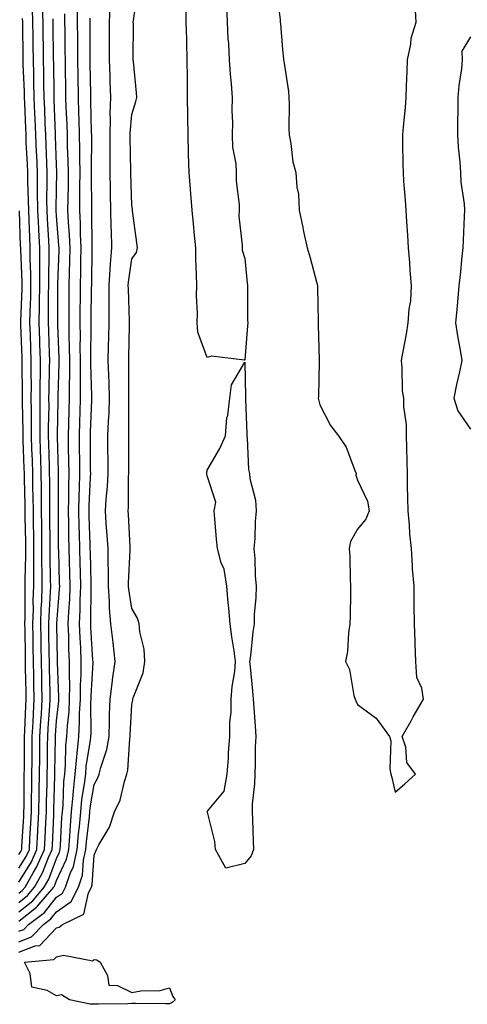
# Model space of a CAD drawing. Units: inches. Extents: x 965843 to 968483, y 7271498 to 7274138.
# Drawn here: x 967438 to 967557, y 7272791 to 7273053 of the extents above; entities that cross this region are included whole.
import ezdxf

# ---------------------------------------------------------------- set-up
doc = ezdxf.new("R2010")
doc.units = ezdxf.units.IN
doc.header["$MEASUREMENT"] = 0
doc.layers.add('Contour_96587271', color=7, linetype='Continuous', true_color=0xb3309b)

msp = doc.modelspace()

# ---------------------------------------------------------------- linework, layer by layer
at = {"layer": 'Contour_96587271'}
for points in [[(967438.05, 7272804.61, 3199), (967442.38, 7272806.25, 3199), (967443.61, 7272806.36, 3199), (967448.05, 7272811.04, 3199), (967448.77, 7272811.2, 3199), (967449.6, 7272811.92, 3199), (967455.26, 7272814.71, 3199), (967456.5, 7272820.37, 3199), (967457.29, 7272821.92, 3199), (967457.48, 7272822.49, 3199), (967458.05, 7272830.41, 3199), (967458.51, 7272831.46, 3199), (967458.68, 7272831.92, 3199), (967459.3, 7272833.17, 3199), (967462.11, 7272837.86, 3199), (967463.42, 7272841.92, 3199), (967464.93, 7272845.04, 3199), (967466.07, 7272849.94, 3199), (967466.75, 7272851.92, 3199), (967467, 7272852.97, 3199), (967467.48, 7272861.35, 3199), (967467.58, 7272861.92, 3199), (967467.59, 7272862.38, 3199), (967468.05, 7272870.45, 3199), (967468.29, 7272871.68, 3199), (967468.31, 7272871.92, 3199), (967468.4, 7272872.27, 3199), (967471.07, 7272878.9, 3199), (967471.53, 7272881.92, 3199), (967471.32, 7272885.19, 3199), (967470.16, 7272889.81, 3199), (967469.97, 7272891.92, 3199), (967469.51, 7272893.38, 3199), (967468.05, 7272895.98, 3199), (967467.22, 7272901.09, 3199), (967467.16, 7272901.92, 3199), (967467.16, 7272902.81, 3199), (967467.61, 7272911.48, 3199), (967467.61, 7272911.92, 3199), (967467.58, 7272912.39, 3199), (967467.13, 7272921, 3199), (967467.06, 7272921.92, 3199), (967467.12, 7272922.85, 3199), (967467.17, 7272931.04, 3199), (967467.22, 7272931.92, 3199), (967467.21, 7272932.76, 3199), (967467.21, 7272941.92, 3199), (967467.24, 7272942.73, 3199), (967467.26, 7272951.13, 3199), (967467.29, 7272951.92, 3199), (967467.27, 7272952.7, 3199), (967467.25, 7272961.12, 3199), (967467.22, 7272961.92, 3199), (967467.24, 7272962.73, 3199), (967467.46, 7272971.33, 3199), (967467.47, 7272971.92, 3199), (967467.47, 7272972.5, 3199), (967467.12, 7272980.99, 3199), (967467.11, 7272981.92, 3199), (967467.17, 7272982.8, 3199), (967468.05, 7272989, 3199), (967469.27, 7272990.7, 3199), (967469.59, 7272991.92, 3199), (967469.37, 7272993.24, 3199), (967468.23, 7273001.74, 3199), (967468.2, 7273001.92, 3199), (967468.19, 7273002.06, 3199), (967468.05, 7273003.21, 3199), (967467.77, 7273011.64, 3199), (967467.76, 7273011.92, 3199), (967467.76, 7273012.21, 3199), (967467.57, 7273021.44, 3199), (967467.57, 7273021.92, 3199), (967467.58, 7273022.39, 3199), (967468.05, 7273027.35, 3199), (967469.14, 7273030.83, 3199), (967469.37, 7273031.92, 3199), (967469.28, 7273033.15, 3199), (967468.48, 7273041.49, 3199), (967468.44, 7273041.92, 3199), (967468.43, 7273042.3, 3199), (967468.45, 7273051.52, 3199), (967468.43, 7273051.92, 3199), (967468.46, 7273052.33, 3199), (967469.61, 7273060.36, 3199)], [(967506.53, 7273060.4, 3199), (967507.44, 7273052.53, 3199), (967507.51, 7273051.92, 3199), (967507.57, 7273051.44, 3199), (967508.05, 7273044.67, 3199), (967508.34, 7273042.21, 3199), (967508.36, 7273041.92, 3199), (967508.4, 7273041.57, 3199), (967509.64, 7273033.51, 3199), (967509.81, 7273031.92, 3199), (967509.85, 7273030.12, 3199), (967509.81, 7273023.68, 3199), (967509.87, 7273021.92, 3199), (967510.33, 7273019.64, 3199), (967510.87, 7273014.74, 3199), (967511.59, 7273011.92, 3199), (967511.9, 7273008.07, 3199), (967512.3, 7273006.17, 3199), (967512.55, 7273001.92, 3199), (967513.47, 7272997.34, 3199), (967513.71, 7272996.26, 3199), (967514.6, 7272991.92, 3199), (967515.42, 7272989.29, 3199), (967517.1, 7272982.87, 3199), (967517.38, 7272981.92, 3199), (967517.42, 7272981.3, 3199), (967517.53, 7272972.44, 3199), (967517.57, 7272971.92, 3199), (967517.56, 7272971.43, 3199), (967517.84, 7272962.13, 3199), (967517.84, 7272961.92, 3199), (967517.83, 7272961.7, 3199), (967517.64, 7272952.33, 3199), (967517.59, 7272951.92, 3199), (967517.67, 7272951.54, 3199), (967518.05, 7272950.16, 3199), (967520.82, 7272944.69, 3199), (967523, 7272941.92, 3199), (967525.05, 7272938.92, 3199), (967527.28, 7272932.69, 3199), (967527.64, 7272931.92, 3199), (967527.62, 7272931.49, 3199), (967528.05, 7272930.12, 3199), (967530.66, 7272924.53, 3199), (967531.08, 7272921.92, 3199), (967530.26, 7272919.71, 3199), (967528.05, 7272917.07, 3199), (967526.17, 7272913.8, 3199), (967525.81, 7272911.92, 3199), (967525.96, 7272909.83, 3199), (967526.06, 7272903.91, 3199), (967526.18, 7272901.92, 3199), (967526.16, 7272900.03, 3199), (967526.05, 7272893.92, 3199), (967526.02, 7272891.92, 3199), (967525.62, 7272889.49, 3199), (967525.38, 7272884.59, 3199), (967524.8, 7272881.92, 3199), (967525.9, 7272879.77, 3199), (967527.09, 7272872.88, 3199), (967527.41, 7272871.92, 3199), (967527.6, 7272871.47, 3199), (967528.05, 7272870.47, 3199), (967532.98, 7272866.85, 3199), (967536.53, 7272861.92, 3199), (967536.89, 7272860.76, 3199), (967536.64, 7272853.33, 3199), (967536.9, 7272851.92, 3199), (967537.16, 7272851.03, 3199), (967538.05, 7272847.19, 3199), (967540.6, 7272849.37, 3199), (967543.41, 7272851.92, 3199), (967541.16, 7272855.03, 3199), (967540.84, 7272859.13, 3199), (967539.92, 7272861.92, 3199), (967542.26, 7272866.13, 3199), (967542.83, 7272867.14, 3199), (967545.54, 7272871.92, 3199), (967545.15, 7272874.82, 3199), (967543.79, 7272877.66, 3199), (967543.55, 7272881.92, 3199), (967543.36, 7272886.61, 3199), (967543.32, 7272887.19, 3199), (967543.16, 7272891.92, 3199), (967543.11, 7272896.86, 3199), (967543.11, 7272896.98, 3199), (967543.05, 7272901.92, 3199), (967542.67, 7272906.54, 3199), (967542.66, 7272907.31, 3199), (967542.33, 7272911.92, 3199), (967541.97, 7272915.84, 3199), (967541.82, 7272918.15, 3199), (967541.49, 7272921.92, 3199), (967541.42, 7272925.29, 3199), (967541.35, 7272928.62, 3199), (967541.29, 7272931.92, 3199), (967541.21, 7272935.08, 3199), (967541.15, 7272938.82, 3199), (967541.07, 7272941.92, 3199), (967541.05, 7272944.92, 3199), (967540.34, 7272949.63, 3199), (967540.31, 7272951.92, 3199), (967540.02, 7272953.89, 3199), (967539.93, 7272960.04, 3199), (967539.72, 7272961.92, 3199), (967540.06, 7272963.93, 3199), (967541, 7272968.97, 3199), (967541.47, 7272971.92, 3199), (967541.74, 7272975.61, 3199), (967542.17, 7272977.8, 3199), (967542.4, 7272981.92, 3199), (967542.04, 7272985.91, 3199), (967541.92, 7272988.05, 3199), (967541.59, 7272991.92, 3199), (967541.37, 7272995.24, 3199), (967541.12, 7272998.85, 3199), (967540.92, 7273001.92, 3199), (967540.75, 7273004.62, 3199), (967540.36, 7273009.61, 3199), (967540.21, 7273011.92, 3199), (967540.18, 7273014.05, 3199), (967540.09, 7273019.88, 3199), (967540.06, 7273021.92, 3199), (967540.21, 7273024.08, 3199), (967540.76, 7273029.21, 3199), (967540.93, 7273031.92, 3199), (967541.02, 7273034.89, 3199), (967541.19, 7273038.78, 3199), (967541.3, 7273041.92, 3199), (967542.19, 7273046.06, 3199), (967542.32, 7273047.65, 3199), (967543.65, 7273051.92, 3199), (967543.38, 7273056.59, 3199)], [(967438.05, 7272812.82, 3202), (967442.72, 7272816.59, 3202), (967443.09, 7272816.88, 3202), (967443.45, 7272817.32, 3202), (967447.3, 7272821.92, 3202), (967447.57, 7272822.4, 3202), (967448.05, 7272823.65, 3202), (967450.68, 7272829.29, 3202), (967451.27, 7272831.92, 3202), (967451.56, 7272835.43, 3202), (967451.71, 7272838.26, 3202), (967452.02, 7272841.92, 3202), (967452.45, 7272846.32, 3202), (967452.5, 7272847.47, 3202), (967453.01, 7272851.92, 3202), (967453.39, 7272856.58, 3202), (967453.52, 7272857.39, 3202), (967453.95, 7272861.92, 3202), (967454.18, 7272865.79, 3202), (967454.17, 7272868.04, 3202), (967454.38, 7272871.92, 3202), (967454.41, 7272875.56, 3202), (967454.57, 7272878.44, 3202), (967454.6, 7272881.92, 3202), (967454.46, 7272885.51, 3202), (967454.29, 7272888.16, 3202), (967454.14, 7272891.92, 3202), (967454.31, 7272895.66, 3202), (967454.31, 7272898.18, 3202), (967454.46, 7272901.92, 3202), (967454.37, 7272905.6, 3202), (967454.3, 7272908.17, 3202), (967454.2, 7272911.92, 3202), (967454.12, 7272915.85, 3202), (967454.05, 7272917.92, 3202), (967453.96, 7272921.92, 3202), (967454.06, 7272925.91, 3202), (967454.16, 7272928.03, 3202), (967454.25, 7272931.92, 3202), (967454.19, 7272935.78, 3202), (967454.18, 7272938.05, 3202), (967454.11, 7272941.92, 3202), (967454.23, 7272945.74, 3202), (967454.33, 7272948.2, 3202), (967454.44, 7272951.92, 3202), (967454.44, 7272955.53, 3202), (967454.36, 7272958.23, 3202), (967454.36, 7272961.92, 3202), (967454.32, 7272965.65, 3202), (967454.36, 7272968.23, 3202), (967454.31, 7272971.92, 3202), (967454.33, 7272975.64, 3202), (967454.37, 7272978.24, 3202), (967454.39, 7272981.92, 3202), (967454.47, 7272985.5, 3202), (967454.5, 7272988.37, 3202), (967454.57, 7272991.92, 3202), (967454.42, 7272995.55, 3202), (967454.4, 7272998.27, 3202), (967454.22, 7273001.92, 3202), (967454.26, 7273005.71, 3202), (967454.25, 7273008.12, 3202), (967454.29, 7273011.92, 3202), (967454.21, 7273015.76, 3202), (967454.23, 7273018.1, 3202), (967454.15, 7273021.92, 3202), (967454.02, 7273025.95, 3202), (967453.98, 7273027.85, 3202), (967453.83, 7273031.92, 3202), (967453.75, 7273037.62, 3202), (967453.69, 7273041.92, 3202), (967453.66, 7273046.31, 3202), (967453.66, 7273047.53, 3202), (967453.62, 7273051.92, 3202), (967453.57, 7273056.4, 3202)], [(967438.05, 7272807.38, 3200), (967441.34, 7272808.63, 3200), (967444.54, 7272811.92, 3200), (967446.53, 7272813.44, 3200), (967448.05, 7272815.34, 3200), (967451.91, 7272818.06, 3200), (967453.88, 7272821.92, 3200), (967454.92, 7272825.05, 3200), (967455.22, 7272829.09, 3200), (967455.85, 7272831.92, 3200), (967456.02, 7272833.95, 3200), (967456.76, 7272840.63, 3200), (967456.87, 7272841.92, 3200), (967456.98, 7272842.99, 3200), (967458.05, 7272849.19, 3200), (967459.05, 7272850.92, 3200), (967459.4, 7272851.92, 3200), (967459.8, 7272853.67, 3200), (967461.44, 7272858.53, 3200), (967462.03, 7272861.92, 3200), (967462.14, 7272866.01, 3200), (967462.14, 7272867.83, 3200), (967462.26, 7272871.92, 3200), (967462.92, 7272876.79, 3200), (967462.95, 7272877.02, 3200), (967463.66, 7272881.92, 3200), (967463.07, 7272886.9, 3200), (967463.07, 7272886.94, 3200), (967462.47, 7272891.92, 3200), (967462.13, 7272896, 3200), (967462.14, 7272897.83, 3200), (967461.85, 7272901.92, 3200), (967461.85, 7272905.72, 3200), (967461.73, 7272908.24, 3200), (967461.74, 7272911.92, 3200), (967461.52, 7272915.39, 3200), (967461.26, 7272918.71, 3200), (967461.05, 7272921.92, 3200), (967461.22, 7272925.09, 3200), (967461.56, 7272928.41, 3200), (967461.73, 7272931.92, 3200), (967461.72, 7272935.59, 3200), (967461.7, 7272938.27, 3200), (967461.69, 7272941.92, 3200), (967461.83, 7272945.7, 3200), (967461.99, 7272947.98, 3200), (967462.13, 7272951.92, 3200), (967462.01, 7272955.88, 3200), (967461.9, 7272958.07, 3200), (967461.78, 7272961.92, 3200), (967461.88, 7272965.75, 3200), (967461.95, 7272968.02, 3200), (967462.04, 7272971.92, 3200), (967462, 7272975.87, 3200), (967462.04, 7272977.93, 3200), (967462.01, 7272981.92, 3200), (967462.33, 7272986.2, 3200), (967462.36, 7272987.61, 3200), (967462.73, 7272991.92, 3200), (967462.61, 7272996.48, 3200), (967462.59, 7272997.38, 3200), (967462.47, 7273001.92, 3200), (967462.39, 7273006.26, 3200), (967462.38, 7273007.59, 3200), (967462.3, 7273011.92, 3200), (967462.27, 7273016.14, 3200), (967462.29, 7273017.68, 3200), (967462.26, 7273021.92, 3200), (967462.38, 7273026.25, 3200), (967462.33, 7273027.64, 3200), (967462.45, 7273031.92, 3200), (967462.32, 7273036.19, 3200), (967462.27, 7273037.7, 3200), (967462.14, 7273041.92, 3200), (967462.14, 7273046.01, 3200), (967462.13, 7273047.84, 3200), (967462.13, 7273051.92, 3200), (967462.27, 7273056.14, 3200)], [(967438.05, 7272820.32, 3205), (967438.94, 7272821.03, 3205), (967439.68, 7272821.92, 3205), (967441.79, 7272825.66, 3205), (967442.75, 7272827.22, 3205), (967444.85, 7272831.92, 3205), (967445, 7272834.97, 3205), (967445.19, 7272839.06, 3205), (967445.34, 7272841.92, 3205), (967445.38, 7272844.59, 3205), (967445.53, 7272849.4, 3205), (967445.58, 7272851.92, 3205), (967445.6, 7272854.37, 3205), (967445.67, 7272859.54, 3205), (967445.69, 7272861.92, 3205), (967445.81, 7272864.16, 3205), (967446.27, 7272870.14, 3205), (967446.38, 7272871.92, 3205), (967446.34, 7272873.63, 3205), (967446.17, 7272880.05, 3205), (967446.13, 7272881.92, 3205), (967446.1, 7272883.87, 3205), (967446.02, 7272889.89, 3205), (967445.99, 7272891.92, 3205), (967446.05, 7272893.92, 3205), (967446.43, 7272900.3, 3205), (967446.48, 7272901.92, 3205), (967446.47, 7272903.5, 3205), (967446.32, 7272910.19, 3205), (967446.32, 7272911.92, 3205), (967446.3, 7272913.67, 3205), (967446.26, 7272920.13, 3205), (967446.24, 7272921.92, 3205), (967446.22, 7272923.75, 3205), (967446.21, 7272930.08, 3205), (967446.19, 7272931.92, 3205), (967446.14, 7272933.83, 3205), (967446, 7272939.87, 3205), (967445.94, 7272941.92, 3205), (967445.94, 7272944.03, 3205), (967446.04, 7272949.91, 3205), (967446.03, 7272951.92, 3205), (967446.05, 7272953.92, 3205), (967446.19, 7272960.06, 3205), (967446.21, 7272961.92, 3205), (967446.15, 7272963.82, 3205), (967445.96, 7272969.83, 3205), (967445.89, 7272971.92, 3205), (967445.93, 7272974.04, 3205), (967445.93, 7272979.8, 3205), (967445.96, 7272981.92, 3205), (967445.95, 7272984.02, 3205), (967446.11, 7272989.98, 3205), (967446.1, 7272991.92, 3205), (967446, 7272993.97, 3205), (967445.63, 7272999.5, 3205), (967445.51, 7273001.92, 3205), (967445.48, 7273004.49, 3205), (967445.57, 7273009.44, 3205), (967445.54, 7273011.92, 3205), (967445.43, 7273014.54, 3205), (967445.27, 7273019.14, 3205), (967445.15, 7273021.92, 3205), (967445.02, 7273024.95, 3205), (967444.89, 7273028.76, 3205), (967444.76, 7273031.92, 3205), (967444.68, 7273035.29, 3205), (967444.65, 7273038.52, 3205), (967444.57, 7273041.92, 3205), (967444.53, 7273045.44, 3205), (967444.5, 7273048.37, 3205), (967444.46, 7273051.92, 3205), (967444.34, 7273055.63, 3205)], [(967438.05, 7272823.23, 3206), (967441.36, 7272828.61, 3206), (967442.84, 7272831.92, 3206), (967443.09, 7272836.88, 3206), (967443.1, 7272836.97, 3206), (967443.35, 7272841.92, 3206), (967443.43, 7272846.54, 3206), (967443.46, 7272847.33, 3206), (967443.54, 7272851.92, 3206), (967443.58, 7272856.39, 3206), (967443.6, 7272857.47, 3206), (967443.64, 7272861.92, 3206), (967443.88, 7272866.09, 3206), (967444.02, 7272867.89, 3206), (967444.25, 7272871.92, 3206), (967444.16, 7272875.81, 3206), (967444.1, 7272877.97, 3206), (967444.01, 7272881.92, 3206), (967443.96, 7272886.01, 3206), (967443.93, 7272887.8, 3206), (967443.87, 7272891.92, 3206), (967443.99, 7272895.98, 3206), (967444.1, 7272897.97, 3206), (967444.22, 7272901.92, 3206), (967444.22, 7272905.75, 3206), (967444.17, 7272908.04, 3206), (967444.16, 7272911.92, 3206), (967444.11, 7272915.86, 3206), (967444.1, 7272917.97, 3206), (967444.06, 7272921.92, 3206), (967444.01, 7272925.96, 3206), (967444.01, 7272927.88, 3206), (967443.96, 7272931.92, 3206), (967443.83, 7272936.14, 3206), (967443.8, 7272937.67, 3206), (967443.67, 7272941.92, 3206), (967443.67, 7272946.3, 3206), (967443.69, 7272947.56, 3206), (967443.68, 7272951.92, 3206), (967443.71, 7272956.26, 3206), (967443.74, 7272957.61, 3206), (967443.77, 7272961.92, 3206), (967443.63, 7272966.34, 3206), (967443.59, 7272967.46, 3206), (967443.44, 7272971.92, 3206), (967443.52, 7272976.45, 3206), (967443.52, 7272977.39, 3206), (967443.6, 7272981.92, 3206), (967443.57, 7272986.4, 3206), (967443.6, 7272987.47, 3206), (967443.57, 7272991.92, 3206), (967443.34, 7272996.63, 3206), (967443.3, 7272997.17, 3206), (967443.08, 7273001.92, 3206), (967443.02, 7273006.89, 3206), (967443.02, 7273006.95, 3206), (967442.96, 7273011.92, 3206), (967442.76, 7273016.63, 3206), (967442.73, 7273017.24, 3206), (967442.53, 7273021.92, 3206), (967442.37, 7273026.24, 3206), (967442.3, 7273027.67, 3206), (967442.13, 7273031.92, 3206), (967442.04, 7273035.91, 3206), (967441.97, 7273038, 3206), (967441.88, 7273041.92, 3206), (967441.83, 7273045.7, 3206), (967441.8, 7273048.17, 3206), (967441.75, 7273051.92, 3206), (967441.64, 7273055.51, 3206)], [(967493.22, 7273056.75, 3198), (967493.4, 7273051.92, 3198), (967493.6, 7273047.47, 3198), (967493.73, 7273046.24, 3198), (967493.95, 7273041.92, 3198), (967494.2, 7273038.07, 3198), (967494.47, 7273035.5, 3198), (967494.72, 7273031.92, 3198), (967494.6, 7273028.47, 3198), (967494.83, 7273025.14, 3198), (967494.69, 7273021.92, 3198), (967494.82, 7273018.69, 3198), (967495.68, 7273014.29, 3198), (967495.79, 7273011.92, 3198), (967495.79, 7273009.66, 3198), (967496.56, 7273003.41, 3198), (967496.56, 7273001.92, 3198), (967496.48, 7273000.35, 3198), (967497.38, 7272992.59, 3198), (967497.34, 7272991.92, 3198), (967497.38, 7272991.25, 3198), (967498.05, 7272989.07, 3198), (967498.68, 7272982.55, 3198), (967498.79, 7272981.92, 3198), (967498.82, 7272981.15, 3198), (967498.81, 7272972.68, 3198), (967498.84, 7272971.92, 3198), (967498.79, 7272971.18, 3198), (967498.05, 7272962.08, 3198), (967497.98, 7272961.99, 3198), (967489.25, 7272963.12, 3198), (967488.05, 7272962.76, 3198), (967485.63, 7272969.5, 3198), (967485.43, 7272971.92, 3198), (967485.48, 7272974.49, 3198), (967485.27, 7272979.14, 3198), (967485.32, 7272981.92, 3198), (967485.27, 7272984.7, 3198), (967485.09, 7272988.96, 3198), (967485.03, 7272991.92, 3198), (967484.7, 7272995.27, 3198), (967484.43, 7272998.3, 3198), (967484.05, 7273001.92, 3198), (967483.7, 7273006.27, 3198), (967483.62, 7273007.49, 3198), (967483.26, 7273011.92, 3198), (967483.13, 7273016.84, 3198), (967483.12, 7273016.99, 3198), (967483.01, 7273021.92, 3198), (967482.91, 7273026.78, 3198), (967482.93, 7273027.04, 3198), (967482.86, 7273031.92, 3198), (967482.84, 7273036.71, 3198), (967482.82, 7273037.15, 3198), (967482.79, 7273041.92, 3198), (967482.67, 7273046.54, 3198), (967482.64, 7273047.33, 3198), (967482.52, 7273051.92, 3198), (967482.46, 7273056.33, 3198)], [(967438.05, 7272815.32, 3203), (967441.7, 7272818.27, 3203), (967444.76, 7272821.92, 3203), (967445.95, 7272824.02, 3203), (967448.05, 7272829.53, 3203), (967448.81, 7272831.16, 3203), (967448.98, 7272831.92, 3203), (967449.07, 7272832.94, 3203), (967449.48, 7272840.49, 3203), (967449.59, 7272841.92, 3203), (967449.77, 7272843.64, 3203), (967450.01, 7272849.96, 3203), (967450.24, 7272851.92, 3203), (967450.43, 7272854.3, 3203), (967450.52, 7272859.45, 3203), (967450.76, 7272861.92, 3203), (967450.92, 7272864.79, 3203), (967451.35, 7272868.62, 3203), (967451.52, 7272871.92, 3203), (967451.55, 7272875.42, 3203), (967451.44, 7272878.53, 3203), (967451.47, 7272881.92, 3203), (967451.33, 7272885.2, 3203), (967451.26, 7272888.71, 3203), (967451.14, 7272891.92, 3203), (967451.27, 7272895.14, 3203), (967451.54, 7272898.43, 3203), (967451.67, 7272901.92, 3203), (967451.58, 7272905.45, 3203), (967451.5, 7272908.47, 3203), (967451.4, 7272911.92, 3203), (967451.33, 7272915.2, 3203), (967451.31, 7272918.66, 3203), (967451.24, 7272921.92, 3203), (967451.32, 7272925.19, 3203), (967451.32, 7272928.65, 3203), (967451.4, 7272931.92, 3203), (967451.34, 7272935.21, 3203), (967451.23, 7272938.74, 3203), (967451.18, 7272941.92, 3203), (967451.28, 7272945.15, 3203), (967451.35, 7272948.62, 3203), (967451.46, 7272951.92, 3203), (967451.46, 7272955.33, 3203), (967451.55, 7272958.42, 3203), (967451.56, 7272961.92, 3203), (967451.52, 7272965.39, 3203), (967451.4, 7272968.57, 3203), (967451.36, 7272971.92, 3203), (967451.38, 7272975.25, 3203), (967451.38, 7272978.59, 3203), (967451.39, 7272981.92, 3203), (967451.47, 7272985.34, 3203), (967451.57, 7272988.4, 3203), (967451.64, 7272991.92, 3203), (967451.5, 7272995.37, 3203), (967451.22, 7272998.75, 3203), (967451.08, 7273001.92, 3203), (967451.11, 7273004.98, 3203), (967451.18, 7273008.79, 3203), (967451.21, 7273011.92, 3203), (967451.16, 7273015.03, 3203), (967450.98, 7273018.99, 3203), (967450.92, 7273021.92, 3203), (967450.82, 7273024.69, 3203), (967450.61, 7273029.36, 3203), (967450.52, 7273031.92, 3203), (967450.48, 7273034.35, 3203), (967450.42, 7273039.55, 3203), (967450.39, 7273041.92, 3203), (967450.37, 7273044.24, 3203), (967450.3, 7273049.67, 3203), (967450.28, 7273051.92, 3203), (967450.26, 7273054.13, 3203)], [(967438.05, 7272810.15, 3201), (967439.33, 7272810.64, 3201), (967440.58, 7272811.92, 3201), (967444.81, 7272815.16, 3201), (967448.05, 7272819.2, 3201), (967449.64, 7272820.33, 3201), (967450.46, 7272821.92, 3201), (967451.67, 7272825.54, 3201), (967452.55, 7272827.42, 3201), (967453.56, 7272831.92, 3201), (967453.9, 7272836.07, 3201), (967454.11, 7272837.98, 3201), (967454.45, 7272841.92, 3201), (967454.77, 7272845.2, 3201), (967455.49, 7272849.36, 3201), (967455.78, 7272851.92, 3201), (967455.95, 7272854.02, 3201), (967457.05, 7272860.92, 3201), (967457.15, 7272861.92, 3201), (967457.2, 7272862.77, 3201), (967457.19, 7272871.06, 3201), (967457.24, 7272871.92, 3201), (967457.24, 7272872.73, 3201), (967457.73, 7272881.6, 3201), (967457.74, 7272881.92, 3201), (967457.72, 7272882.25, 3201), (967457.19, 7272891.06, 3201), (967457.16, 7272891.92, 3201), (967457.19, 7272892.78, 3201), (967457.22, 7272901.09, 3201), (967457.25, 7272901.92, 3201), (967457.23, 7272902.74, 3201), (967457.03, 7272910.9, 3201), (967457.01, 7272911.92, 3201), (967456.99, 7272912.98, 3201), (967456.71, 7272920.58, 3201), (967456.68, 7272921.92, 3201), (967456.71, 7272923.26, 3201), (967457.08, 7272930.95, 3201), (967457.11, 7272931.92, 3201), (967457.09, 7272932.88, 3201), (967457.06, 7272940.93, 3201), (967457.05, 7272941.92, 3201), (967457.08, 7272942.89, 3201), (967457.41, 7272951.28, 3201), (967457.42, 7272951.92, 3201), (967457.42, 7272952.55, 3201), (967457.17, 7272961.04, 3201), (967457.17, 7272961.92, 3201), (967457.16, 7272962.81, 3201), (967457.28, 7272971.15, 3201), (967457.27, 7272971.92, 3201), (967457.27, 7272972.7, 3201), (967457.37, 7272981.24, 3201), (967457.38, 7272981.92, 3201), (967457.39, 7272982.58, 3201), (967457.49, 7272991.36, 3201), (967457.5, 7272991.92, 3201), (967457.47, 7272992.5, 3201), (967457.41, 7273001.28, 3201), (967457.38, 7273001.92, 3201), (967457.39, 7273002.58, 3201), (967457.36, 7273011.23, 3201), (967457.37, 7273011.92, 3201), (967457.35, 7273012.62, 3201), (967457.4, 7273021.27, 3201), (967457.39, 7273021.92, 3201), (967457.36, 7273022.61, 3201), (967457.18, 7273031.05, 3201), (967457.14, 7273031.92, 3201), (967457.13, 7273032.84, 3201), (967457, 7273040.87, 3201), (967456.99, 7273041.92, 3201), (967456.98, 7273042.99, 3201), (967456.97, 7273050.84, 3201), (967456.96, 7273051.92, 3201), (967456.95, 7273053.02, 3201)], [(967438.05, 7272826.89, 3207), (967439.96, 7272830.01, 3207), (967440.82, 7272831.92, 3207), (967440.97, 7272834.84, 3207), (967441.2, 7272838.77, 3207), (967441.36, 7272841.92, 3207), (967441.42, 7272845.29, 3207), (967441.44, 7272848.53, 3207), (967441.5, 7272851.92, 3207), (967441.54, 7272855.41, 3207), (967441.56, 7272858.41, 3207), (967441.59, 7272861.92, 3207), (967441.8, 7272865.67, 3207), (967441.9, 7272868.07, 3207), (967442.13, 7272871.92, 3207), (967442.03, 7272875.9, 3207), (967441.99, 7272877.98, 3207), (967441.89, 7272881.92, 3207), (967441.84, 7272885.71, 3207), (967441.81, 7272888.16, 3207), (967441.76, 7272891.92, 3207), (967441.87, 7272895.74, 3207), (967441.86, 7272898.11, 3207), (967441.98, 7272901.92, 3207), (967441.98, 7272905.85, 3207), (967442.01, 7272907.96, 3207), (967442.01, 7272911.92, 3207), (967441.97, 7272915.84, 3207), (967441.92, 7272918.05, 3207), (967441.88, 7272921.92, 3207), (967441.83, 7272925.7, 3207), (967441.76, 7272928.21, 3207), (967441.71, 7272931.92, 3207), (967441.61, 7272935.48, 3207), (967441.51, 7272938.46, 3207), (967441.41, 7272941.92, 3207), (967441.41, 7272945.28, 3207), (967441.34, 7272948.63, 3207), (967441.33, 7272951.92, 3207), (967441.35, 7272955.22, 3207), (967441.31, 7272958.66, 3207), (967441.33, 7272961.92, 3207), (967441.22, 7272965.09, 3207), (967441.09, 7272968.88, 3207), (967440.98, 7272971.92, 3207), (967441.04, 7272974.91, 3207), (967441.17, 7272978.8, 3207), (967441.23, 7272981.92, 3207), (967441.21, 7272985.08, 3207), (967441.07, 7272988.9, 3207), (967441.05, 7272991.92, 3207), (967440.9, 7272994.77, 3207), (967440.77, 7272999.2, 3207), (967440.65, 7273001.92, 3207), (967440.62, 7273004.49, 3207), (967440.4, 7273009.57, 3207), (967440.37, 7273011.92, 3207), (967440.28, 7273014.15, 3207), (967440, 7273019.97, 3207), (967439.92, 7273021.92, 3207), (967439.85, 7273023.72, 3207), (967439.57, 7273030.4, 3207), (967439.51, 7273031.92, 3207), (967439.48, 7273033.35, 3207), (967439.2, 7273040.77, 3207), (967439.17, 7273041.92, 3207), (967439.16, 7273043.03, 3207), (967439.07, 7273050.9, 3207), (967439.06, 7273051.92, 3207), (967439.03, 7273052.9, 3207)], [(967438.05, 7272817.82, 3204), (967440.32, 7272819.65, 3204), (967442.22, 7272821.92, 3204), (967444.32, 7272825.65, 3204), (967445.89, 7272829.76, 3204), (967446.86, 7272831.92, 3204), (967446.92, 7272833.05, 3204), (967447.29, 7272841.16, 3204), (967447.33, 7272841.92, 3204), (967447.34, 7272842.63, 3204), (967447.61, 7272851.48, 3204), (967447.62, 7272851.92, 3204), (967447.62, 7272852.35, 3204), (967447.73, 7272861.6, 3204), (967447.74, 7272861.92, 3204), (967447.75, 7272862.22, 3204), (967448.05, 7272866.11, 3204), (967448.64, 7272871.33, 3204), (967448.67, 7272871.92, 3204), (967448.67, 7272872.54, 3204), (967448.33, 7272881.64, 3204), (967448.33, 7272881.92, 3204), (967448.32, 7272882.19, 3204), (967448.13, 7272891.84, 3204), (967448.12, 7272891.92, 3204), (967448.13, 7272892, 3204), (967448.85, 7272901.12, 3204), (967448.88, 7272901.92, 3204), (967448.86, 7272902.73, 3204), (967448.62, 7272911.35, 3204), (967448.6, 7272911.92, 3204), (967448.59, 7272912.46, 3204), (967448.53, 7272921.44, 3204), (967448.52, 7272921.92, 3204), (967448.53, 7272922.4, 3204), (967448.53, 7272931.44, 3204), (967448.54, 7272931.92, 3204), (967448.53, 7272932.4, 3204), (967448.26, 7272941.71, 3204), (967448.26, 7272942.13, 3204), (967448.46, 7272951.51, 3204), (967448.47, 7272951.92, 3204), (967448.47, 7272952.34, 3204), (967448.74, 7272961.23, 3204), (967448.74, 7272961.92, 3204), (967448.73, 7272962.6, 3204), (967448.41, 7272971.56, 3204), (967448.41, 7272972.28, 3204), (967448.4, 7272981.57, 3204), (967448.4, 7272981.92, 3204), (967448.41, 7272982.28, 3204), (967448.7, 7272991.27, 3204), (967448.71, 7272991.92, 3204), (967448.68, 7272992.55, 3204), (967448.05, 7273000.39, 3204), (967447.95, 7273001.82, 3204), (967447.95, 7273001.92, 3204), (967447.95, 7273002.02, 3204), (967448.05, 7273007.73, 3204), (967448.14, 7273011.83, 3204), (967448.14, 7273012.01, 3204), (967448.05, 7273014.01, 3204), (967447.77, 7273021.64, 3204), (967447.76, 7273021.92, 3204), (967447.75, 7273022.22, 3204), (967447.41, 7273031.28, 3204), (967447.39, 7273031.92, 3204), (967447.37, 7273032.6, 3204), (967447.29, 7273041.16, 3204), (967447.27, 7273041.92, 3204), (967447.26, 7273042.71, 3204), (967447.16, 7273051.03, 3204), (967447.15, 7273051.92, 3204), (967447.12, 7273052.85, 3204)], [(967558.05, 7273047.98, 3199), (967555.78, 7273044.19, 3199), (967555.85, 7273041.92, 3199), (967555.67, 7273039.54, 3199), (967554.93, 7273035.04, 3199), (967554.73, 7273031.92, 3199), (967554.7, 7273028.57, 3199), (967554.61, 7273025.36, 3199), (967554.59, 7273021.92, 3199), (967554.77, 7273018.64, 3199), (967555.25, 7273014.72, 3199), (967555.41, 7273011.92, 3199), (967555.51, 7273009.38, 3199), (967556.35, 7273003.62, 3199), (967556.43, 7273001.92, 3199), (967556.34, 7273000.21, 3199), (967556.12, 7272993.85, 3199), (967556.01, 7272991.92, 3199), (967555.76, 7272989.63, 3199), (967555.31, 7272984.66, 3199), (967554.98, 7272981.92, 3199), (967554.69, 7272978.56, 3199), (967554.42, 7272975.55, 3199), (967554.11, 7272971.92, 3199), (967554.63, 7272968.5, 3199), (967555.28, 7272964.69, 3199), (967555.72, 7272961.92, 3199), (967555.1, 7272958.97, 3199), (967554.37, 7272955.6, 3199), (967553.62, 7272951.92, 3199), (967554.7, 7272948.57, 3199), (967558.05, 7272943.66, 3199)], [(967438.05, 7272830.54, 3208), (967438.58, 7272831.39, 3208), (967438.81, 7272831.92, 3208), (967438.85, 7272832.72, 3208), (967439.31, 7272840.66, 3208), (967439.38, 7272841.92, 3208), (967439.4, 7272843.27, 3208), (967439.44, 7272850.53, 3208), (967439.46, 7272851.92, 3208), (967439.48, 7272853.35, 3208), (967439.52, 7272860.45, 3208), (967439.54, 7272861.92, 3208), (967439.63, 7272863.5, 3208), (967439.9, 7272870.07, 3208), (967440, 7272871.92, 3208), (967439.95, 7272873.82, 3208), (967439.82, 7272880.15, 3208), (967439.77, 7272881.92, 3208), (967439.75, 7272883.62, 3208), (967439.67, 7272890.3, 3208), (967439.64, 7272891.92, 3208), (967439.69, 7272893.56, 3208), (967439.68, 7272900.29, 3208), (967439.73, 7272901.92, 3208), (967439.73, 7272903.6, 3208), (967439.86, 7272910.11, 3208), (967439.86, 7272911.92, 3208), (967439.84, 7272913.71, 3208), (967439.71, 7272920.26, 3208), (967439.69, 7272921.92, 3208), (967439.67, 7272923.54, 3208), (967439.5, 7272930.47, 3208), (967439.48, 7272931.92, 3208), (967439.44, 7272933.31, 3208), (967439.18, 7272940.79, 3208), (967439.14, 7272941.92, 3208), (967439.14, 7272943.01, 3208), (967438.99, 7272950.98, 3208), (967438.99, 7272952.86, 3208), (967438.89, 7272961.08, 3208), (967438.89, 7272961.92, 3208), (967438.86, 7272962.73, 3208), (967438.54, 7272971.43, 3208), (967438.52, 7272971.92, 3208), (967438.53, 7272972.4, 3208), (967438.86, 7272981.11, 3208), (967438.87, 7272981.92, 3208), (967438.87, 7272982.74, 3208), (967438.52, 7272991.45, 3208), (967438.52, 7272991.92, 3208), (967438.5, 7272992.37, 3208), (967438.22, 7273001.75, 3208)]]:
    msp.add_polyline3d(points, dxfattribs=at)
for points in [[(967498.05, 7272828.2, 3198), (967493.07, 7272826.94, 3198), (967490.26, 7272831.92, 3198), (967490.12, 7272833.99, 3198), (967488.12, 7272841.85, 3198), (967488.11, 7272841.92, 3198), (967488.2, 7272842.07, 3198), (967492.57, 7272847.4, 3198), (967493.36, 7272851.92, 3198), (967493.74, 7272856.23, 3198), (967493.76, 7272857.63, 3198), (967494.09, 7272861.92, 3198), (967494.11, 7272865.86, 3198), (967494.42, 7272868.29, 3198), (967494.45, 7272871.92, 3198), (967494.69, 7272875.28, 3198), (967495.38, 7272879.25, 3198), (967495.63, 7272881.92, 3198), (967495.27, 7272884.7, 3198), (967494.6, 7272888.47, 3198), (967494.21, 7272891.92, 3198), (967493.86, 7272896.11, 3198), (967493.63, 7272897.5, 3198), (967493.33, 7272901.92, 3198), (967492.6, 7272906.47, 3198), (967491.83, 7272908.14, 3198), (967490.79, 7272911.92, 3198), (967490.57, 7272914.44, 3198), (967490.14, 7272919.83, 3198), (967489.96, 7272921.92, 3198), (967490.4, 7272924.27, 3198), (967488.05, 7272931.31, 3198), (967487.97, 7272931.84, 3198), (967487.98, 7272931.92, 3198), (967487.96, 7272932.01, 3198), (967488.05, 7272932.79, 3198), (967491.43, 7272938.54, 3198), (967492.94, 7272941.92, 3198), (967493.28, 7272946.69, 3198), (967493.54, 7272947.41, 3198), (967494.09, 7272951.92, 3198), (967494.5, 7272955.47, 3198), (967498.05, 7272961.47, 3198), (967498.29, 7272952.16, 3198), (967498.28, 7272951.92, 3198), (967498.29, 7272951.68, 3198), (967498.58, 7272942.45, 3198), (967498.61, 7272941.92, 3198), (967498.72, 7272941.25, 3198), (967499.09, 7272932.96, 3198), (967499.35, 7272931.92, 3198), (967499.45, 7272930.52, 3198), (967500.94, 7272924.81, 3198), (967501.09, 7272921.92, 3198), (967500.85, 7272919.12, 3198), (967500.71, 7272914.58, 3198), (967500.5, 7272911.92, 3198), (967500.7, 7272909.27, 3198), (967500.83, 7272904.7, 3198), (967501.05, 7272901.92, 3198), (967501.04, 7272898.93, 3198), (967500.55, 7272894.42, 3198), (967500.53, 7272891.92, 3198), (967500.2, 7272889.77, 3198), (967499.54, 7272883.41, 3198), (967499.33, 7272881.92, 3198), (967499.47, 7272880.5, 3198), (967500.12, 7272873.99, 3198), (967500.31, 7272871.92, 3198), (967500.43, 7272869.54, 3198), (967500.84, 7272864.71, 3198), (967500.98, 7272861.92, 3198), (967500.82, 7272859.15, 3198), (967500.85, 7272854.72, 3198), (967500.71, 7272851.92, 3198), (967500.64, 7272849.33, 3198), (967500.06, 7272843.93, 3198), (967500, 7272841.92, 3198), (967500.13, 7272839.84, 3198), (967500.28, 7272834.15, 3198), (967500.41, 7272831.92, 3198), (967499.75, 7272830.22, 3198)], [(967478.05, 7272790.88, 3198), (967476.99, 7272790.86, 3198), (967469.04, 7272790.93, 3198), (967468.05, 7272790.91, 3198), (967467.01, 7272790.88, 3198), (967459.2, 7272790.77, 3198), (967458.05, 7272790.73, 3198), (967456.93, 7272790.8, 3198), (967451.46, 7272791.92, 3198), (967449.39, 7272793.26, 3198), (967448.05, 7272792.95, 3198), (967445.56, 7272794.41, 3198), (967441.46, 7272795.33, 3198), (967441.04, 7272798.93, 3198), (967439.51, 7272801.92, 3198), (967447.35, 7272802.62, 3198), (967448.05, 7272803.37, 3198), (967449.91, 7272803.78, 3198), (967457.64, 7272802.33, 3198), (967458.05, 7272802.63, 3198), (967458.72, 7272802.59, 3198), (967459.63, 7272801.92, 3198), (967461.6, 7272798.37, 3198), (967461.95, 7272795.82, 3198), (967464.25, 7272795.72, 3198), (967468.05, 7272793.85, 3198), (967470.43, 7272794.3, 3198), (967475.56, 7272794.41, 3198), (967478.05, 7272795.11, 3198), (967478.91, 7272792.78, 3198), (967479.55, 7272791.92, 3198), (967478.76, 7272791.21, 3198)]]:
    msp.add_polyline3d(points, close=True, dxfattribs=at)

doc.saveas('drawing.dxf')
